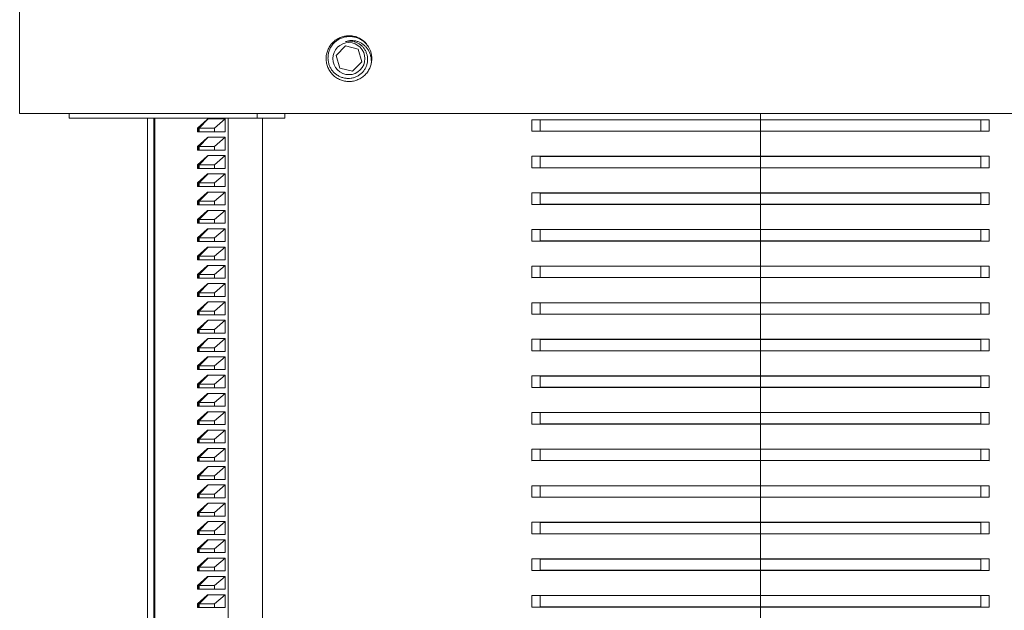
# Model space of a CAD drawing. Units: millimetres. Extents: x -515 to 816, y -574 to 751.
# Drawn here: x 67 to 174, y 477 to 542 of the extents above; entities that cross this region are included whole.
import ezdxf

# ---------------------------------------------------------------- set-up
doc = ezdxf.new("R2010")
doc.units = ezdxf.units.MM

msp = doc.modelspace()

# ---------------------------------------------------------------- linework, layer by layer
at = {"color": 7, "linetype": 'Continuous', "lineweight": 18}
for p, q in [((66.74, 531.55), (66.74, 543.55)), ((102.35, 538.94), (101.34, 537.91)), ((103.75, 538.59), (102.35, 538.94)), ((104.14, 537.2), (103.75, 538.59)), ((101.34, 537.91), (101.74, 536.52)), ((103.14, 536.17), (104.14, 537.2)), ((101.74, 536.52), (103.14, 536.17)), ((70.74, 531.55), (66.74, 531.55)), ((224.74, 531.55), (70.74, 531.55)), ((72.17, 531.55), (72.17, 531.05)), ((92.72, 531.05), (72.17, 531.05)), ((80.71, 422.56), (80.71, 531.05)), ((81.42, 415.15), (81.42, 531.05)), ((86.17, 529.96), (87.23, 530.91)), ((86.28, 529.96), (87.23, 530.91)), ((86.35, 529.96), (87.34, 530.96)), ((87.34, 530.96), (89.2, 530.96)), ((89.2, 530.96), (88.04, 529.96)), ((89.2, 530.96), (89.2, 529.56)), ((92.72, 531.05), (95.72, 531.05)), ((95.72, 531.55), (95.72, 531.05)), ((123.65, 530.86), (122.74, 530.88)), ((122.74, 530.88), (122.74, 530.88)), ((122.74, 530.88), (147.74, 530.88)), ((122.74, 530.88), (122.74, 529.62)), ((147.74, 530.85), (123.65, 530.86)), ((123.65, 530.86), (123.65, 529.63)), ((147.74, 530.88), (147.74, 531.55)), ((147.74, 530.88), (172.74, 530.88)), ((171.84, 530.86), (147.74, 530.85)), ((147.74, 530.85), (147.74, 529.64)), ((172.74, 530.88), (171.84, 530.86)), ((171.84, 530.86), (171.84, 529.63)), ((172.74, 530.88), (172.74, 530.88)), ((172.74, 530.88), (172.74, 529.62)), ((86.17, 529.56), (86.17, 529.96)), ((86.28, 529.96), (86.17, 529.96)), ((86.28, 529.96), (86.28, 529.56)), ((86.35, 529.96), (86.28, 529.96)), ((88.04, 529.96), (86.35, 529.96)), ((86.35, 529.96), (86.35, 529.56)), ((88.04, 529.96), (88.04, 529.56)), ((122.74, 529.62), (123.65, 529.63)), ((123.65, 529.63), (147.74, 529.64)), ((147.74, 529.64), (171.84, 529.63)), ((171.84, 529.63), (172.74, 529.62)), ((86.28, 529.56), (86.17, 529.56)), ((86.17, 527.96), (87.23, 528.91)), ((86.28, 529.56), (86.35, 529.56)), ((86.28, 527.96), (87.23, 528.91)), ((88.04, 529.56), (86.35, 529.56)), ((86.35, 527.96), (87.34, 528.96)), ((87.34, 528.96), (89.2, 528.96)), ((89.2, 529.56), (88.04, 529.56)), ((89.2, 528.96), (88.04, 527.96)), ((89.2, 528.96), (89.2, 527.56)), ((147.74, 529.62), (122.74, 529.61)), ((122.74, 529.62), (122.74, 529.61)), ((172.74, 529.61), (147.74, 529.62)), ((147.74, 526.88), (147.74, 529.62)), ((172.74, 529.62), (172.74, 529.61)), ((86.17, 527.56), (86.17, 527.96)), ((86.28, 527.96), (86.17, 527.96)), ((86.28, 527.56), (86.17, 527.56)), ((86.28, 527.96), (86.28, 527.56)), ((86.35, 527.96), (86.28, 527.96)), ((86.28, 527.56), (86.35, 527.56)), ((88.04, 527.96), (86.35, 527.96)), ((86.35, 527.96), (86.35, 527.56)), ((88.04, 527.56), (86.35, 527.56)), ((88.04, 527.96), (88.04, 527.56)), ((89.2, 527.56), (88.04, 527.56)), ((86.17, 525.96), (87.23, 526.91)), ((86.28, 525.96), (87.23, 526.91)), ((86.35, 525.96), (87.34, 526.96)), ((87.34, 526.96), (89.2, 526.96)), ((89.2, 526.96), (88.04, 525.96)), ((89.2, 526.96), (89.2, 525.56)), ((123.65, 526.86), (122.74, 526.88)), ((122.74, 526.88), (122.74, 526.88)), ((122.74, 526.88), (147.74, 526.88)), ((122.74, 526.88), (122.74, 525.62)), ((147.74, 526.85), (123.65, 526.86)), ((123.65, 526.86), (123.65, 525.63)), ((147.74, 526.88), (172.74, 526.88)), ((171.84, 526.86), (147.74, 526.85)), ((147.74, 526.85), (147.74, 525.64)), ((172.74, 526.88), (171.84, 526.86)), ((171.84, 526.86), (171.84, 525.63)), ((172.74, 526.88), (172.74, 526.88)), ((172.74, 526.88), (172.74, 525.62)), ((86.17, 525.56), (86.17, 525.96)), ((86.28, 525.96), (86.17, 525.96)), ((86.28, 525.56), (86.17, 525.56)), ((86.28, 525.96), (86.28, 525.56)), ((86.35, 525.96), (86.28, 525.96)), ((86.28, 525.56), (86.35, 525.56)), ((88.04, 525.96), (86.35, 525.96)), ((86.35, 525.96), (86.35, 525.56)), ((88.04, 525.56), (86.35, 525.56)), ((88.04, 525.96), (88.04, 525.56)), ((89.2, 525.56), (88.04, 525.56)), ((122.74, 525.62), (123.65, 525.63)), ((147.74, 525.62), (122.74, 525.61)), ((122.74, 525.62), (122.74, 525.61)), ((123.65, 525.63), (147.74, 525.64)), ((147.74, 525.64), (171.84, 525.63)), ((172.74, 525.61), (147.74, 525.62)), ((147.74, 522.88), (147.74, 525.62)), ((171.84, 525.63), (172.74, 525.62)), ((172.74, 525.62), (172.74, 525.61)), ((86.17, 523.96), (87.23, 524.91)), ((86.28, 523.96), (87.23, 524.91)), ((86.35, 523.96), (87.34, 524.96)), ((87.34, 524.96), (89.2, 524.96)), ((89.2, 524.96), (88.04, 523.96)), ((89.2, 524.96), (89.2, 523.56)), ((86.17, 523.56), (86.17, 523.96)), ((86.28, 523.96), (86.17, 523.96)), ((86.28, 523.56), (86.17, 523.56)), ((86.28, 523.96), (86.28, 523.56)), ((86.35, 523.96), (86.28, 523.96)), ((86.28, 523.56), (86.35, 523.56)), ((88.04, 523.96), (86.35, 523.96)), ((86.35, 523.96), (86.35, 523.56)), ((88.04, 523.56), (86.35, 523.56)), ((88.04, 523.96), (88.04, 523.56)), ((89.2, 523.56), (88.04, 523.56)), ((86.17, 521.96), (87.23, 522.91)), ((86.28, 521.96), (87.23, 522.91)), ((86.35, 521.96), (87.34, 522.96)), ((87.34, 522.96), (89.2, 522.96)), ((89.2, 522.96), (88.04, 521.96)), ((89.2, 522.96), (89.2, 521.56)), ((123.65, 522.86), (122.74, 522.88)), ((122.74, 522.88), (122.74, 522.88)), ((122.74, 522.88), (147.74, 522.88)), ((122.74, 522.88), (122.74, 521.62)), ((147.74, 522.85), (123.65, 522.86)), ((123.65, 522.86), (123.65, 521.63)), ((147.74, 522.88), (172.74, 522.88)), ((171.84, 522.86), (147.74, 522.85)), ((147.74, 522.85), (147.74, 521.64)), ((172.74, 522.88), (171.84, 522.86)), ((171.84, 522.86), (171.84, 521.63)), ((172.74, 522.88), (172.74, 522.88)), ((172.74, 522.88), (172.74, 521.62)), ((86.17, 521.56), (86.17, 521.96)), ((86.28, 521.96), (86.17, 521.96)), ((86.28, 521.56), (86.17, 521.56)), ((86.35, 521.96), (86.28, 521.96)), ((86.28, 521.96), (86.28, 521.56)), ((86.28, 521.56), (86.35, 521.56)), ((88.04, 521.96), (86.35, 521.96)), ((86.35, 521.96), (86.35, 521.56)), ((88.04, 521.56), (86.35, 521.56)), ((88.04, 521.96), (88.04, 521.56)), ((89.2, 521.56), (88.04, 521.56)), ((122.74, 521.62), (123.65, 521.63)), ((147.74, 521.62), (122.74, 521.61)), ((122.74, 521.62), (122.74, 521.61)), ((123.65, 521.63), (147.74, 521.64)), ((147.74, 521.64), (171.84, 521.63)), ((172.74, 521.61), (147.74, 521.62)), ((147.74, 518.88), (147.74, 521.62)), ((171.84, 521.63), (172.74, 521.62)), ((172.74, 521.62), (172.74, 521.61)), ((86.17, 519.96), (87.23, 520.91)), ((86.17, 519.56), (86.17, 519.96)), ((86.28, 519.96), (86.17, 519.96)), ((86.28, 519.96), (87.23, 520.91)), ((86.28, 519.96), (86.28, 519.56)), ((86.35, 519.96), (86.28, 519.96)), ((86.35, 519.96), (87.34, 520.96)), ((88.04, 519.96), (86.35, 519.96)), ((86.35, 519.96), (86.35, 519.56)), ((87.34, 520.96), (89.2, 520.96)), ((89.2, 520.96), (88.04, 519.96)), ((88.04, 519.96), (88.04, 519.56)), ((89.2, 520.96), (89.2, 519.56)), ((86.28, 519.56), (86.17, 519.56)), ((86.17, 517.96), (87.23, 518.91)), ((86.28, 519.56), (86.35, 519.56)), ((86.28, 517.96), (87.23, 518.91)), ((88.04, 519.56), (86.35, 519.56)), ((86.35, 517.96), (87.34, 518.96)), ((87.34, 518.96), (89.2, 518.96)), ((89.2, 519.56), (88.04, 519.56)), ((89.2, 518.96), (88.04, 517.96)), ((89.2, 518.96), (89.2, 517.56)), ((123.65, 518.86), (122.74, 518.88)), ((122.74, 518.88), (122.74, 518.88)), ((122.74, 518.88), (147.74, 518.88)), ((122.74, 518.88), (122.74, 517.62)), ((147.74, 518.88), (172.74, 518.88)), ((172.74, 518.88), (171.84, 518.86)), ((172.74, 518.88), (172.74, 518.88)), ((172.74, 518.88), (172.74, 517.62)), ((86.17, 517.56), (86.17, 517.96)), ((86.28, 517.96), (86.17, 517.96)), ((86.28, 517.96), (86.28, 517.56)), ((86.35, 517.96), (86.28, 517.96)), ((88.04, 517.96), (86.35, 517.96)), ((86.35, 517.96), (86.35, 517.56)), ((88.04, 517.96), (88.04, 517.56)), ((147.74, 518.85), (123.65, 518.86)), ((123.65, 518.86), (123.65, 517.63)), ((171.84, 518.86), (147.74, 518.85)), ((147.74, 518.85), (147.74, 517.64)), ((171.84, 518.86), (171.84, 517.63)), ((86.28, 517.56), (86.17, 517.56)), ((86.17, 515.96), (87.23, 516.91)), ((86.28, 517.56), (86.35, 517.56)), ((86.28, 515.96), (87.23, 516.91)), ((88.04, 517.56), (86.35, 517.56)), ((86.35, 515.96), (87.34, 516.96)), ((87.34, 516.96), (89.2, 516.96)), ((89.2, 517.56), (88.04, 517.56)), ((89.2, 516.96), (88.04, 515.96)), ((89.2, 516.96), (89.2, 515.56)), ((122.74, 517.62), (123.65, 517.63)), ((147.74, 517.62), (122.74, 517.61)), ((122.74, 517.62), (122.74, 517.61)), ((123.65, 517.63), (147.74, 517.64)), ((147.74, 517.64), (171.84, 517.63)), ((172.74, 517.61), (147.74, 517.62)), ((147.74, 514.88), (147.74, 517.62)), ((171.84, 517.63), (172.74, 517.62)), ((172.74, 517.62), (172.74, 517.61)), ((86.17, 515.56), (86.17, 515.96)), ((86.28, 515.96), (86.17, 515.96)), ((86.28, 515.96), (86.28, 515.56)), ((86.35, 515.96), (86.28, 515.96)), ((88.04, 515.96), (86.35, 515.96)), ((86.35, 515.96), (86.35, 515.56)), ((88.04, 515.96), (88.04, 515.56)), ((86.28, 515.56), (86.17, 515.56)), ((86.17, 513.96), (87.23, 514.91)), ((86.28, 515.56), (86.35, 515.56)), ((86.28, 513.96), (87.23, 514.91)), ((88.04, 515.56), (86.35, 515.56)), ((86.35, 513.96), (87.34, 514.96)), ((87.34, 514.96), (89.2, 514.96)), ((89.2, 515.56), (88.04, 515.56)), ((89.2, 514.96), (88.04, 513.96)), ((89.2, 514.96), (89.2, 513.56)), ((123.65, 514.86), (122.74, 514.88)), ((122.74, 514.88), (122.74, 514.88)), ((122.74, 514.88), (147.74, 514.88)), ((122.74, 514.88), (122.74, 513.62)), ((147.74, 514.85), (123.65, 514.86)), ((123.65, 514.86), (123.65, 513.63)), ((147.74, 514.88), (172.74, 514.88)), ((171.84, 514.86), (147.74, 514.85)), ((147.74, 514.85), (147.74, 513.64)), ((172.74, 514.88), (171.84, 514.86)), ((171.84, 514.86), (171.84, 513.63)), ((172.74, 514.88), (172.74, 514.88)), ((172.74, 514.88), (172.74, 513.62)), ((86.17, 513.56), (86.17, 513.96)), ((86.28, 513.96), (86.17, 513.96)), ((86.28, 513.56), (86.17, 513.56)), ((86.35, 513.96), (86.28, 513.96)), ((86.28, 513.96), (86.28, 513.56)), ((86.28, 513.56), (86.35, 513.56)), ((88.04, 513.96), (86.35, 513.96)), ((86.35, 513.96), (86.35, 513.56)), ((88.04, 513.56), (86.35, 513.56)), ((88.04, 513.96), (88.04, 513.56)), ((89.2, 513.56), (88.04, 513.56)), ((122.74, 513.62), (123.65, 513.63)), ((147.74, 513.62), (122.74, 513.61)), ((122.74, 513.62), (122.74, 513.61)), ((123.65, 513.63), (147.74, 513.64)), ((147.74, 513.64), (171.84, 513.63)), ((172.74, 513.61), (147.74, 513.62)), ((147.74, 510.88), (147.74, 513.62)), ((171.84, 513.63), (172.74, 513.62)), ((172.74, 513.62), (172.74, 513.61)), ((86.17, 511.96), (87.23, 512.91)), ((86.28, 511.96), (87.23, 512.91)), ((86.35, 511.96), (87.34, 512.96)), ((87.34, 512.96), (89.2, 512.96)), ((89.2, 512.96), (88.04, 511.96)), ((89.2, 512.96), (89.2, 511.56)), ((86.17, 511.56), (86.17, 511.96)), ((86.28, 511.96), (86.17, 511.96)), ((86.28, 511.56), (86.17, 511.56)), ((86.28, 511.96), (86.28, 511.56)), ((86.35, 511.96), (86.28, 511.96)), ((86.28, 511.56), (86.35, 511.56)), ((88.04, 511.96), (86.35, 511.96)), ((86.35, 511.96), (86.35, 511.56)), ((88.04, 511.56), (86.35, 511.56)), ((88.04, 511.96), (88.04, 511.56)), ((89.2, 511.56), (88.04, 511.56)), ((86.17, 509.96), (87.23, 510.91)), ((86.28, 509.96), (87.23, 510.91)), ((86.35, 509.96), (87.34, 510.96)), ((87.34, 510.96), (89.2, 510.96)), ((89.2, 510.96), (88.04, 509.96)), ((89.2, 510.96), (89.2, 509.56)), ((123.65, 510.86), (122.74, 510.88)), ((122.74, 510.88), (122.74, 510.88)), ((122.74, 510.88), (147.74, 510.88)), ((122.74, 510.88), (122.74, 509.62)), ((147.74, 510.85), (123.65, 510.86)), ((123.65, 510.86), (123.65, 509.63)), ((147.74, 510.88), (172.74, 510.88)), ((171.84, 510.86), (147.74, 510.85)), ((147.74, 510.85), (147.74, 509.64)), ((172.74, 510.88), (171.84, 510.86)), ((171.84, 510.86), (171.84, 509.63)), ((172.74, 510.88), (172.74, 510.88)), ((172.74, 510.88), (172.74, 509.62)), ((86.17, 509.56), (86.17, 509.96)), ((86.28, 509.96), (86.17, 509.96)), ((86.28, 509.56), (86.17, 509.56)), ((86.28, 509.96), (86.28, 509.56)), ((86.35, 509.96), (86.28, 509.96)), ((86.28, 509.56), (86.35, 509.56)), ((88.04, 509.96), (86.35, 509.96)), ((86.35, 509.96), (86.35, 509.56)), ((88.04, 509.56), (86.35, 509.56)), ((88.04, 509.96), (88.04, 509.56)), ((89.2, 509.56), (88.04, 509.56)), ((122.74, 509.62), (123.65, 509.63)), ((147.74, 509.62), (122.74, 509.61)), ((122.74, 509.62), (122.74, 509.61)), ((123.65, 509.63), (147.74, 509.64)), ((147.74, 509.64), (171.84, 509.63)), ((172.74, 509.61), (147.74, 509.62)), ((147.74, 506.88), (147.74, 509.62)), ((171.84, 509.63), (172.74, 509.62)), ((172.74, 509.62), (172.74, 509.61)), ((86.17, 507.96), (87.23, 508.91)), ((86.28, 507.96), (87.23, 508.91)), ((86.35, 507.96), (87.34, 508.96)), ((87.34, 508.96), (89.2, 508.96)), ((89.2, 508.96), (88.04, 507.96)), ((89.2, 508.96), (89.2, 507.56)), ((86.17, 507.56), (86.17, 507.96)), ((86.28, 507.96), (86.17, 507.96)), ((86.28, 507.56), (86.17, 507.56)), ((86.28, 507.96), (86.28, 507.56)), ((86.35, 507.96), (86.28, 507.96)), ((86.28, 507.56), (86.35, 507.56)), ((88.04, 507.96), (86.35, 507.96)), ((86.35, 507.96), (86.35, 507.56)), ((88.04, 507.56), (86.35, 507.56)), ((88.04, 507.96), (88.04, 507.56)), ((89.2, 507.56), (88.04, 507.56)), ((86.17, 505.96), (87.23, 506.91)), ((86.17, 505.56), (86.17, 505.96)), ((86.28, 505.96), (86.17, 505.96)), ((86.28, 505.96), (87.23, 506.91)), ((86.28, 505.96), (86.28, 505.56)), ((86.35, 505.96), (86.28, 505.96)), ((86.35, 505.96), (87.34, 506.96)), ((88.04, 505.96), (86.35, 505.96)), ((86.35, 505.96), (86.35, 505.56)), ((87.34, 506.96), (89.2, 506.96)), ((89.2, 506.96), (88.04, 505.96)), ((88.04, 505.96), (88.04, 505.56)), ((89.2, 506.96), (89.2, 505.56)), ((123.65, 506.86), (122.74, 506.88)), ((122.74, 506.88), (122.74, 506.88)), ((122.74, 506.88), (147.74, 506.88)), ((122.74, 506.88), (122.74, 505.62)), ((123.65, 506.86), (123.65, 505.63)), ((147.74, 506.85), (123.65, 506.86)), ((147.74, 506.88), (172.74, 506.88)), ((171.84, 506.86), (147.74, 506.85)), ((147.74, 506.85), (147.74, 505.64)), ((172.74, 506.88), (171.84, 506.86)), ((171.84, 506.86), (171.84, 505.63)), ((172.74, 506.88), (172.74, 506.88)), ((172.74, 506.88), (172.74, 505.62)), ((86.28, 505.56), (86.17, 505.56)), ((86.17, 503.96), (87.23, 504.91)), ((86.28, 505.56), (86.35, 505.56)), ((86.28, 503.96), (87.23, 504.91)), ((88.04, 505.56), (86.35, 505.56)), ((86.35, 503.96), (87.34, 504.96)), ((87.34, 504.96), (89.2, 504.96)), ((89.2, 505.56), (88.04, 505.56)), ((89.2, 504.96), (88.04, 503.96)), ((89.2, 504.96), (89.2, 503.56)), ((122.74, 505.62), (123.65, 505.63)), ((147.74, 505.62), (122.74, 505.61)), ((122.74, 505.62), (122.74, 505.61)), ((123.65, 505.63), (147.74, 505.64)), ((147.74, 505.64), (171.84, 505.63)), ((172.74, 505.61), (147.74, 505.62)), ((147.74, 502.88), (147.74, 505.62)), ((171.84, 505.63), (172.74, 505.62)), ((172.74, 505.62), (172.74, 505.61)), ((86.17, 503.56), (86.17, 503.96)), ((86.28, 503.96), (86.17, 503.96)), ((86.35, 503.96), (86.28, 503.96)), ((86.28, 503.96), (86.28, 503.56)), ((88.04, 503.96), (86.35, 503.96)), ((86.35, 503.96), (86.35, 503.56)), ((88.04, 503.96), (88.04, 503.56)), ((86.28, 503.56), (86.17, 503.56)), ((86.17, 501.96), (87.23, 502.91)), ((86.28, 503.56), (86.35, 503.56)), ((86.28, 501.96), (87.23, 502.91)), ((88.04, 503.56), (86.35, 503.56)), ((86.35, 501.96), (87.34, 502.96)), ((87.34, 502.96), (89.2, 502.96)), ((89.2, 503.56), (88.04, 503.56)), ((89.2, 502.96), (88.04, 501.96)), ((89.2, 502.96), (89.2, 501.56)), ((123.65, 502.86), (122.74, 502.88)), ((122.74, 502.88), (122.74, 502.88)), ((122.74, 502.88), (147.74, 502.88)), ((122.74, 502.88), (122.74, 501.62)), ((123.65, 502.86), (123.65, 501.63)), ((147.74, 502.85), (123.65, 502.86)), ((147.74, 502.88), (172.74, 502.88)), ((171.84, 502.86), (147.74, 502.85)), ((147.74, 502.85), (147.74, 501.64)), ((172.74, 502.88), (171.84, 502.86)), ((171.84, 502.86), (171.84, 501.63)), ((172.74, 502.88), (172.74, 502.88)), ((172.74, 502.88), (172.74, 501.62)), ((86.17, 501.56), (86.17, 501.96)), ((86.28, 501.96), (86.17, 501.96)), ((86.28, 501.96), (86.28, 501.56)), ((86.35, 501.96), (86.28, 501.96)), ((88.04, 501.96), (86.35, 501.96)), ((86.35, 501.96), (86.35, 501.56)), ((88.04, 501.96), (88.04, 501.56)), ((123.65, 501.63), (147.74, 501.64)), ((147.74, 501.64), (171.84, 501.63)), ((86.28, 501.56), (86.17, 501.56)), ((86.17, 499.96), (87.23, 500.91)), ((86.28, 501.56), (86.35, 501.56)), ((86.28, 499.96), (87.23, 500.91)), ((88.04, 501.56), (86.35, 501.56)), ((86.35, 499.96), (87.34, 500.96)), ((87.34, 500.96), (89.2, 500.96)), ((89.2, 501.56), (88.04, 501.56)), ((89.2, 500.96), (88.04, 499.96)), ((89.2, 500.96), (89.2, 499.56)), ((122.74, 501.62), (123.65, 501.63)), ((147.74, 501.62), (122.74, 501.61)), ((122.74, 501.62), (122.74, 501.61)), ((172.74, 501.61), (147.74, 501.62)), ((147.74, 498.88), (147.74, 501.62)), ((171.84, 501.63), (172.74, 501.62)), ((172.74, 501.62), (172.74, 501.61)), ((86.17, 499.56), (86.17, 499.96)), ((86.28, 499.96), (86.17, 499.96)), ((86.28, 499.56), (86.17, 499.56)), ((86.35, 499.96), (86.28, 499.96)), ((86.28, 499.96), (86.28, 499.56)), ((86.28, 499.56), (86.35, 499.56)), ((88.04, 499.96), (86.35, 499.96)), ((86.35, 499.96), (86.35, 499.56)), ((88.04, 499.56), (86.35, 499.56)), ((88.04, 499.96), (88.04, 499.56)), ((89.2, 499.56), (88.04, 499.56)), ((86.17, 497.96), (87.23, 498.91)), ((86.28, 497.96), (87.23, 498.91)), ((86.35, 497.96), (87.34, 498.96)), ((87.34, 498.96), (89.2, 498.96)), ((89.2, 498.96), (88.04, 497.96)), ((89.2, 498.96), (89.2, 497.56)), ((123.65, 498.86), (122.74, 498.88)), ((122.74, 498.88), (122.74, 498.88)), ((122.74, 498.88), (147.74, 498.88)), ((122.74, 498.88), (122.74, 497.62)), ((147.74, 498.85), (123.65, 498.86)), ((123.65, 498.86), (123.65, 497.63)), ((147.74, 498.88), (172.74, 498.88)), ((171.84, 498.86), (147.74, 498.85)), ((147.74, 498.85), (147.74, 497.64)), ((172.74, 498.88), (171.84, 498.86)), ((171.84, 498.86), (171.84, 497.63)), ((172.74, 498.88), (172.74, 498.88)), ((172.74, 498.88), (172.74, 497.62)), ((86.17, 497.56), (86.17, 497.96)), ((86.28, 497.96), (86.17, 497.96)), ((86.28, 497.56), (86.17, 497.56)), ((86.28, 497.96), (86.28, 497.56)), ((86.35, 497.96), (86.28, 497.96)), ((86.28, 497.56), (86.35, 497.56)), ((88.04, 497.96), (86.35, 497.96)), ((86.35, 497.96), (86.35, 497.56)), ((88.04, 497.56), (86.35, 497.56)), ((88.04, 497.96), (88.04, 497.56)), ((89.2, 497.56), (88.04, 497.56)), ((122.74, 497.62), (123.65, 497.63)), ((147.74, 497.62), (122.74, 497.61)), ((122.74, 497.62), (122.74, 497.61)), ((123.65, 497.63), (147.74, 497.64)), ((147.74, 497.64), (171.84, 497.63)), ((172.74, 497.61), (147.74, 497.62)), ((147.74, 494.88), (147.74, 497.62)), ((171.84, 497.63), (172.74, 497.62)), ((172.74, 497.62), (172.74, 497.61)), ((86.17, 495.96), (87.23, 496.91)), ((86.28, 495.96), (87.23, 496.91)), ((86.35, 495.96), (87.34, 496.96)), ((87.34, 496.96), (89.2, 496.96)), ((89.2, 496.96), (88.04, 495.96)), ((89.2, 496.96), (89.2, 495.56)), ((86.17, 495.56), (86.17, 495.96)), ((86.28, 495.96), (86.17, 495.96)), ((86.28, 495.56), (86.17, 495.56)), ((86.28, 495.96), (86.28, 495.56)), ((86.35, 495.96), (86.28, 495.96)), ((86.28, 495.56), (86.35, 495.56)), ((88.04, 495.96), (86.35, 495.96)), ((86.35, 495.96), (86.35, 495.56)), ((88.04, 495.56), (86.35, 495.56)), ((88.04, 495.96), (88.04, 495.56)), ((89.2, 495.56), (88.04, 495.56)), ((86.17, 493.96), (87.23, 494.91)), ((86.28, 493.96), (87.23, 494.91)), ((86.35, 493.96), (87.34, 494.96)), ((87.34, 494.96), (89.2, 494.96)), ((89.2, 494.96), (88.04, 493.96)), ((89.2, 494.96), (89.2, 493.56)), ((123.65, 494.86), (122.74, 494.88)), ((122.74, 494.88), (122.74, 494.88)), ((122.74, 494.88), (147.74, 494.88)), ((122.74, 494.88), (122.74, 493.62)), ((123.65, 494.86), (123.65, 493.63)), ((147.74, 494.85), (123.65, 494.86)), ((147.74, 494.88), (172.74, 494.88)), ((171.84, 494.86), (147.74, 494.85)), ((147.74, 494.85), (147.74, 493.64)), ((172.74, 494.88), (171.84, 494.86)), ((171.84, 494.86), (171.84, 493.63)), ((172.74, 494.88), (172.74, 494.88)), ((172.74, 494.88), (172.74, 493.62)), ((86.17, 493.56), (86.17, 493.96)), ((86.28, 493.96), (86.17, 493.96)), ((86.28, 493.56), (86.17, 493.56)), ((86.28, 493.96), (86.28, 493.56)), ((86.35, 493.96), (86.28, 493.96)), ((86.28, 493.56), (86.35, 493.56)), ((88.04, 493.96), (86.35, 493.96)), ((86.35, 493.96), (86.35, 493.56)), ((88.04, 493.56), (86.35, 493.56)), ((88.04, 493.96), (88.04, 493.56)), ((89.2, 493.56), (88.04, 493.56)), ((122.74, 493.62), (123.65, 493.63)), ((147.74, 493.62), (122.74, 493.61)), ((122.74, 493.62), (122.74, 493.61)), ((123.65, 493.63), (147.74, 493.64)), ((147.74, 493.64), (171.84, 493.63)), ((172.74, 493.61), (147.74, 493.62)), ((147.74, 490.88), (147.74, 493.62)), ((171.84, 493.63), (172.74, 493.62)), ((172.74, 493.62), (172.74, 493.61)), ((86.17, 491.96), (87.23, 492.91)), ((86.17, 491.56), (86.17, 491.96)), ((86.28, 491.96), (86.17, 491.96)), ((86.28, 491.96), (87.23, 492.91)), ((86.28, 491.96), (86.28, 491.56)), ((86.35, 491.96), (86.28, 491.96)), ((86.35, 491.96), (87.34, 492.96)), ((88.04, 491.96), (86.35, 491.96)), ((86.35, 491.96), (86.35, 491.56)), ((87.34, 492.96), (89.2, 492.96)), ((89.2, 492.96), (88.04, 491.96)), ((88.04, 491.96), (88.04, 491.56)), ((89.2, 492.96), (89.2, 491.56)), ((86.28, 491.56), (86.17, 491.56)), ((86.17, 489.96), (87.23, 490.91)), ((86.28, 491.56), (86.35, 491.56)), ((86.28, 489.96), (87.23, 490.91)), ((88.04, 491.56), (86.35, 491.56)), ((86.35, 489.96), (87.34, 490.96)), ((87.34, 490.96), (89.2, 490.96)), ((89.2, 491.56), (88.04, 491.56)), ((89.2, 490.96), (88.04, 489.96)), ((89.2, 490.96), (89.2, 489.56)), ((123.65, 490.86), (122.74, 490.88)), ((122.74, 490.88), (122.74, 490.88)), ((122.74, 490.88), (147.74, 490.88)), ((122.74, 490.88), (122.74, 489.62)), ((147.74, 490.88), (172.74, 490.88)), ((172.74, 490.88), (171.84, 490.86)), ((172.74, 490.88), (172.74, 490.88)), ((172.74, 490.88), (172.74, 489.62)), ((86.17, 489.56), (86.17, 489.96)), ((86.28, 489.96), (86.17, 489.96)), ((86.28, 489.96), (86.28, 489.56)), ((86.35, 489.96), (86.28, 489.96)), ((88.04, 489.96), (86.35, 489.96)), ((86.35, 489.96), (86.35, 489.56)), ((88.04, 489.96), (88.04, 489.56)), ((147.74, 490.85), (123.65, 490.86)), ((123.65, 490.86), (123.65, 489.63)), ((171.84, 490.86), (147.74, 490.85)), ((147.74, 490.85), (147.74, 489.64)), ((171.84, 490.86), (171.84, 489.63)), ((86.28, 489.56), (86.17, 489.56)), ((86.17, 487.96), (87.23, 488.91)), ((86.28, 489.56), (86.35, 489.56)), ((86.28, 487.96), (87.23, 488.91)), ((88.04, 489.56), (86.35, 489.56)), ((86.35, 487.96), (87.34, 488.96)), ((87.34, 488.96), (89.2, 488.96)), ((89.2, 489.56), (88.04, 489.56)), ((89.2, 488.96), (88.04, 487.96)), ((89.2, 488.96), (89.2, 487.56)), ((122.74, 489.62), (123.65, 489.63)), ((147.74, 489.62), (122.74, 489.61)), ((122.74, 489.62), (122.74, 489.61)), ((123.65, 489.63), (147.74, 489.64)), ((147.74, 489.64), (171.84, 489.63)), ((172.74, 489.61), (147.74, 489.62)), ((147.74, 486.88), (147.74, 489.62)), ((171.84, 489.63), (172.74, 489.62)), ((172.74, 489.62), (172.74, 489.61)), ((86.17, 487.56), (86.17, 487.96)), ((86.28, 487.96), (86.17, 487.96)), ((86.28, 487.96), (86.28, 487.56)), ((86.35, 487.96), (86.28, 487.96)), ((88.04, 487.96), (86.35, 487.96)), ((86.35, 487.96), (86.35, 487.56)), ((88.04, 487.96), (88.04, 487.56)), ((86.28, 487.56), (86.17, 487.56)), ((86.17, 485.96), (87.23, 486.91)), ((86.28, 487.56), (86.35, 487.56)), ((86.28, 485.96), (87.23, 486.91)), ((88.04, 487.56), (86.35, 487.56)), ((86.35, 485.96), (87.34, 486.96)), ((87.34, 486.96), (89.2, 486.96)), ((89.2, 487.56), (88.04, 487.56)), ((89.2, 486.96), (88.04, 485.96)), ((89.2, 486.96), (89.2, 485.56)), ((123.65, 486.86), (122.74, 486.88)), ((122.74, 486.88), (122.74, 486.88)), ((122.74, 486.88), (147.74, 486.88)), ((122.74, 486.88), (122.74, 485.62)), ((123.65, 486.86), (123.65, 485.63)), ((147.74, 486.85), (123.65, 486.86)), ((147.74, 486.88), (172.74, 486.88)), ((171.84, 486.86), (147.74, 486.85)), ((147.74, 486.85), (147.74, 485.64)), ((172.74, 486.88), (171.84, 486.86)), ((171.84, 486.86), (171.84, 485.63)), ((172.74, 486.88), (172.74, 486.88)), ((172.74, 486.88), (172.74, 485.62)), ((86.17, 485.56), (86.17, 485.96)), ((86.28, 485.96), (86.17, 485.96)), ((86.28, 485.56), (86.17, 485.56)), ((86.28, 485.96), (86.28, 485.56)), ((86.35, 485.96), (86.28, 485.96)), ((86.28, 485.56), (86.35, 485.56)), ((88.04, 485.96), (86.35, 485.96)), ((86.35, 485.96), (86.35, 485.56)), ((88.04, 485.56), (86.35, 485.56)), ((88.04, 485.96), (88.04, 485.56)), ((89.2, 485.56), (88.04, 485.56)), ((122.74, 485.62), (123.65, 485.63)), ((147.74, 485.62), (122.74, 485.61)), ((122.74, 485.62), (122.74, 485.61)), ((123.65, 485.63), (147.74, 485.64)), ((147.74, 485.64), (171.84, 485.63)), ((172.74, 485.61), (147.74, 485.62)), ((147.74, 482.88), (147.74, 485.62)), ((171.84, 485.63), (172.74, 485.62)), ((172.74, 485.62), (172.74, 485.61)), ((86.17, 483.96), (87.23, 484.91)), ((86.28, 483.96), (87.23, 484.91)), ((86.35, 483.96), (87.34, 484.96)), ((87.34, 484.96), (89.2, 484.96)), ((89.2, 484.96), (88.04, 483.96)), ((89.2, 484.96), (89.2, 483.56)), ((86.17, 483.56), (86.17, 483.96)), ((86.28, 483.96), (86.17, 483.96)), ((86.28, 483.56), (86.17, 483.56)), ((86.28, 483.96), (86.28, 483.56)), ((86.35, 483.96), (86.28, 483.96)), ((86.28, 483.56), (86.35, 483.56)), ((88.04, 483.96), (86.35, 483.96)), ((86.35, 483.96), (86.35, 483.56)), ((88.04, 483.56), (86.35, 483.56)), ((88.04, 483.96), (88.04, 483.56)), ((89.2, 483.56), (88.04, 483.56)), ((86.17, 481.96), (87.23, 482.91)), ((86.28, 481.96), (87.23, 482.91)), ((86.35, 481.96), (87.34, 482.96)), ((87.34, 482.96), (89.2, 482.96)), ((89.2, 482.96), (88.04, 481.96)), ((89.2, 482.96), (89.2, 481.56)), ((123.65, 482.86), (122.74, 482.88)), ((122.74, 482.88), (122.74, 482.88)), ((122.74, 482.88), (147.74, 482.88)), ((122.74, 482.88), (122.74, 481.62)), ((147.74, 482.85), (123.65, 482.86)), ((123.65, 482.86), (123.65, 481.63)), ((147.74, 482.88), (172.74, 482.88)), ((171.84, 482.86), (147.74, 482.85)), ((147.74, 482.85), (147.74, 481.64)), ((172.74, 482.88), (171.84, 482.86)), ((171.84, 482.86), (171.84, 481.63)), ((172.74, 482.88), (172.74, 482.88)), ((172.74, 482.88), (172.74, 481.62)), ((86.17, 481.56), (86.17, 481.96)), ((86.28, 481.96), (86.17, 481.96)), ((86.28, 481.56), (86.17, 481.56)), ((86.28, 481.96), (86.28, 481.56)), ((86.35, 481.96), (86.28, 481.96)), ((86.28, 481.56), (86.35, 481.56)), ((88.04, 481.96), (86.35, 481.96)), ((86.35, 481.96), (86.35, 481.56)), ((88.04, 481.56), (86.35, 481.56)), ((88.04, 481.96), (88.04, 481.56)), ((89.2, 481.56), (88.04, 481.56)), ((122.74, 481.62), (123.65, 481.63)), ((147.74, 481.62), (122.74, 481.61)), ((122.74, 481.62), (122.74, 481.61)), ((123.65, 481.63), (147.74, 481.64)), ((147.74, 481.64), (171.84, 481.63)), ((172.74, 481.61), (147.74, 481.62)), ((147.74, 478.88), (147.74, 481.62)), ((171.84, 481.63), (172.74, 481.62)), ((172.74, 481.62), (172.74, 481.61)), ((86.17, 479.96), (87.23, 480.91)), ((86.28, 479.96), (87.23, 480.91)), ((86.35, 479.96), (87.34, 480.96)), ((87.34, 480.96), (89.2, 480.96)), ((89.2, 480.96), (88.04, 479.96)), ((89.2, 480.96), (89.2, 479.56)), ((86.17, 479.56), (86.17, 479.96)), ((86.28, 479.96), (86.17, 479.96)), ((86.28, 479.56), (86.17, 479.56)), ((86.28, 479.96), (86.28, 479.56)), ((86.35, 479.96), (86.28, 479.96)), ((86.28, 479.56), (86.35, 479.56)), ((88.04, 479.96), (86.35, 479.96)), ((86.35, 479.96), (86.35, 479.56)), ((88.04, 479.56), (86.35, 479.56)), ((88.04, 479.96), (88.04, 479.56)), ((89.2, 479.56), (88.04, 479.56)), ((86.17, 477.96), (87.23, 478.91)), ((86.17, 477.56), (86.17, 477.96)), ((86.28, 477.96), (86.17, 477.96)), ((86.28, 477.96), (87.23, 478.91)), ((86.28, 477.96), (86.28, 477.56)), ((86.35, 477.96), (86.28, 477.96)), ((86.35, 477.96), (87.34, 478.96)), ((88.04, 477.96), (86.35, 477.96)), ((86.35, 477.96), (86.35, 477.56)), ((87.34, 478.96), (89.2, 478.96)), ((89.2, 478.96), (88.04, 477.96)), ((88.04, 477.96), (88.04, 477.56)), ((89.2, 478.96), (89.2, 477.56)), ((123.65, 478.86), (122.74, 478.88)), ((122.74, 478.88), (122.74, 478.88)), ((122.74, 478.88), (147.74, 478.88)), ((122.74, 478.88), (122.74, 477.62)), ((147.74, 478.85), (123.65, 478.86)), ((123.65, 478.86), (123.65, 477.63)), ((147.74, 478.88), (172.74, 478.88)), ((171.84, 478.86), (147.74, 478.85)), ((147.74, 478.85), (147.74, 477.64)), ((172.74, 478.88), (171.84, 478.86)), ((171.84, 478.86), (171.84, 477.63)), ((172.74, 478.88), (172.74, 478.88)), ((172.74, 478.88), (172.74, 477.62)), ((86.28, 477.56), (86.17, 477.56)), ((86.28, 477.56), (86.35, 477.56)), ((88.04, 477.56), (86.35, 477.56)), ((89.2, 477.56), (88.04, 477.56)), ((122.74, 477.62), (123.65, 477.63)), ((147.74, 477.62), (122.74, 477.61)), ((122.74, 477.62), (122.74, 477.61)), ((123.65, 477.63), (147.74, 477.64)), ((147.74, 477.64), (171.84, 477.63)), ((172.74, 477.61), (147.74, 477.62)), ((147.74, 474.88), (147.74, 477.62)), ((171.84, 477.63), (172.74, 477.62)), ((172.74, 477.62), (172.74, 477.61))]:
    msp.add_line(p, q, dxfattribs=at)
at = {"color": 8, "linetype": 'Continuous', "lineweight": 18}
for p, q in [((81.51, 415.15), (81.51, 531.05)), ((89.55, 415.15), (89.55, 531.05)), ((92.72, 531.55), (92.72, 531.05)), ((93.28, 415.15), (93.28, 531.05))]:
    msp.add_line(p, q, dxfattribs=at)
at = {"color": 7, "linetype": 'Continuous', "lineweight": 18}
msp.add_circle((102.74, 537.55), 1.75, dxfattribs=at)
msp.add_arc((102.74, 537.55), 2.5, 346.0828, 30.7602, dxfattribs=at)
for points, knots in [([(105.17, 536.95), (105.12, 536.8), (105.03, 536.49), (104.77, 536.07), (104.45, 535.7), (104.05, 535.41), (103.61, 535.19), (103.13, 535.07), (102.64, 535.04), (102.15, 535.11), (101.69, 535.27), (101.26, 535.52), (100.89, 535.85), (100.6, 536.24), (100.38, 536.69), (100.26, 537.17), (100.23, 537.66), (100.3, 538.15), (100.46, 538.61), (100.71, 539.04), (101.04, 539.41), (101.44, 539.7), (101.88, 539.92), (102.36, 540.04), (102.85, 540.07), (103.34, 540), (103.8, 539.84), (104.23, 539.59), (104.57, 539.29), (104.73, 539.06), (104.8, 538.97)], [0, 0, 0, 0, 0.0355471, 0.0717761, 0.1079963, 0.1435158, 0.179278, 0.2157439, 0.2522102, 0.2879719, 0.3237337, 0.3602002, 0.396666, 0.432428, 0.46819, 0.504656, 0.5411228, 0.5768838, 0.612646, 0.6491125, 0.6855783, 0.7213401, 0.7571022, 0.7935682, 0.8300344, 0.8657962, 0.901558, 0.9380244, 0.9744902, 1, 1, 1, 1]), ([(104.89, 538.83), (104.87, 538.86), (104.78, 539), (104.59, 539.23), (104.28, 539.5), (103.93, 539.72), (103.55, 539.87), (103.14, 539.96), (102.72, 539.98), (102.32, 539.93), (101.92, 539.81), (101.56, 539.63), (101.23, 539.38), (100.95, 539.09), (100.73, 538.76), (100.57, 538.39), (100.47, 538.01), (100.44, 537.62), (100.48, 537.23), (100.58, 536.85), (100.74, 536.5), (100.96, 536.18), (101.23, 535.91), (101.54, 535.69), (101.88, 535.53), (102.24, 535.42), (102.61, 535.38), (102.98, 535.4), (103.34, 535.49), (103.68, 535.63), (103.98, 535.83), (104.25, 536.07), (104.47, 536.36), (104.63, 536.67), (104.74, 537.01), (104.79, 537.36), (104.78, 537.71), (104.71, 538.05), (104.58, 538.37), (104.41, 538.67), (104.18, 538.92), (103.92, 539.14), (103.63, 539.3), (103.31, 539.41), (102.99, 539.47), (102.67, 539.47), (102.47, 539.43), (102.38, 539.41)], [0, 0, 0, 0, 0.006059, 0.030373, 0.055022, 0.079671, 0.104891, 0.130107, 0.155171, 0.180235, 0.204803, 0.229371, 0.253962, 0.278552, 0.302499, 0.326448, 0.350381, 0.374311, 0.397817, 0.421322, 0.444601, 0.467877, 0.490939, 0.514001, 0.536628, 0.559254, 0.581871, 0.604488, 0.626467, 0.648447, 0.670442, 0.692434, 0.713934, 0.735435, 0.756775, 0.77811, 0.799167, 0.820223, 0.840911, 0.861596, 0.882206, 0.902817, 0.922856, 0.942894, 0.962951, 0.983006, 1, 1, 1, 1]), ([(102.38, 539.41), (102.48, 539.45), (102.69, 539.51), (103.01, 539.54), (103.33, 539.52), (103.65, 539.44), (103.97, 539.32), (104.27, 539.13), (104.54, 538.9), (104.77, 538.62), (104.96, 538.3), (105.1, 537.95), (105.18, 537.56), (105.2, 537.22), (105.18, 537.02), (105.17, 536.95)], [0, 0, 0, 0, 0.072485, 0.14497, 0.217292, 0.289661, 0.367564, 0.445466, 0.526687, 0.607947, 0.690558, 0.773169, 0.863229, 0.953286, 1, 1, 1, 1])]:
    msp.add_open_spline(points, degree=3, knots=knots, dxfattribs=at)
for points in [[(87.23, 530.91), (87.27, 530.94), (87.3, 530.96), (87.34, 530.96)], [(87.23, 528.91), (87.27, 528.94), (87.3, 528.96), (87.34, 528.96)], [(87.23, 526.91), (87.27, 526.94), (87.3, 526.96), (87.34, 526.96)], [(87.23, 524.91), (87.27, 524.94), (87.3, 524.96), (87.34, 524.96)], [(87.23, 522.91), (87.27, 522.94), (87.3, 522.96), (87.34, 522.96)], [(87.23, 520.91), (87.27, 520.94), (87.3, 520.96), (87.34, 520.96)], [(87.23, 518.91), (87.27, 518.94), (87.3, 518.96), (87.34, 518.96)], [(87.23, 516.91), (87.27, 516.94), (87.3, 516.96), (87.34, 516.96)], [(87.23, 514.91), (87.27, 514.94), (87.3, 514.96), (87.34, 514.96)], [(87.23, 512.91), (87.27, 512.94), (87.3, 512.96), (87.34, 512.96)], [(87.23, 510.91), (87.27, 510.94), (87.3, 510.96), (87.34, 510.96)], [(87.23, 508.91), (87.27, 508.94), (87.3, 508.96), (87.34, 508.96)], [(87.23, 506.91), (87.27, 506.94), (87.3, 506.96), (87.34, 506.96)], [(87.23, 504.91), (87.27, 504.94), (87.3, 504.96), (87.34, 504.96)], [(87.23, 502.91), (87.27, 502.94), (87.3, 502.96), (87.34, 502.96)], [(87.23, 500.91), (87.27, 500.94), (87.3, 500.96), (87.34, 500.96)], [(87.23, 498.91), (87.27, 498.94), (87.3, 498.96), (87.34, 498.96)], [(87.23, 496.91), (87.27, 496.94), (87.3, 496.96), (87.34, 496.96)], [(87.23, 494.91), (87.27, 494.94), (87.3, 494.96), (87.34, 494.96)], [(87.23, 492.91), (87.27, 492.94), (87.3, 492.96), (87.34, 492.96)], [(87.23, 490.91), (87.27, 490.94), (87.3, 490.96), (87.34, 490.96)], [(87.23, 488.91), (87.27, 488.94), (87.3, 488.96), (87.34, 488.96)], [(87.23, 486.91), (87.27, 486.94), (87.3, 486.96), (87.34, 486.96)], [(87.23, 484.91), (87.27, 484.94), (87.3, 484.96), (87.34, 484.96)], [(87.23, 482.91), (87.27, 482.94), (87.3, 482.96), (87.34, 482.96)], [(87.23, 480.91), (87.27, 480.94), (87.3, 480.96), (87.34, 480.96)], [(87.23, 478.91), (87.27, 478.94), (87.3, 478.96), (87.34, 478.96)]]:
    msp.add_open_spline(points, degree=3, dxfattribs=at)

doc.saveas('drawing.dxf')
